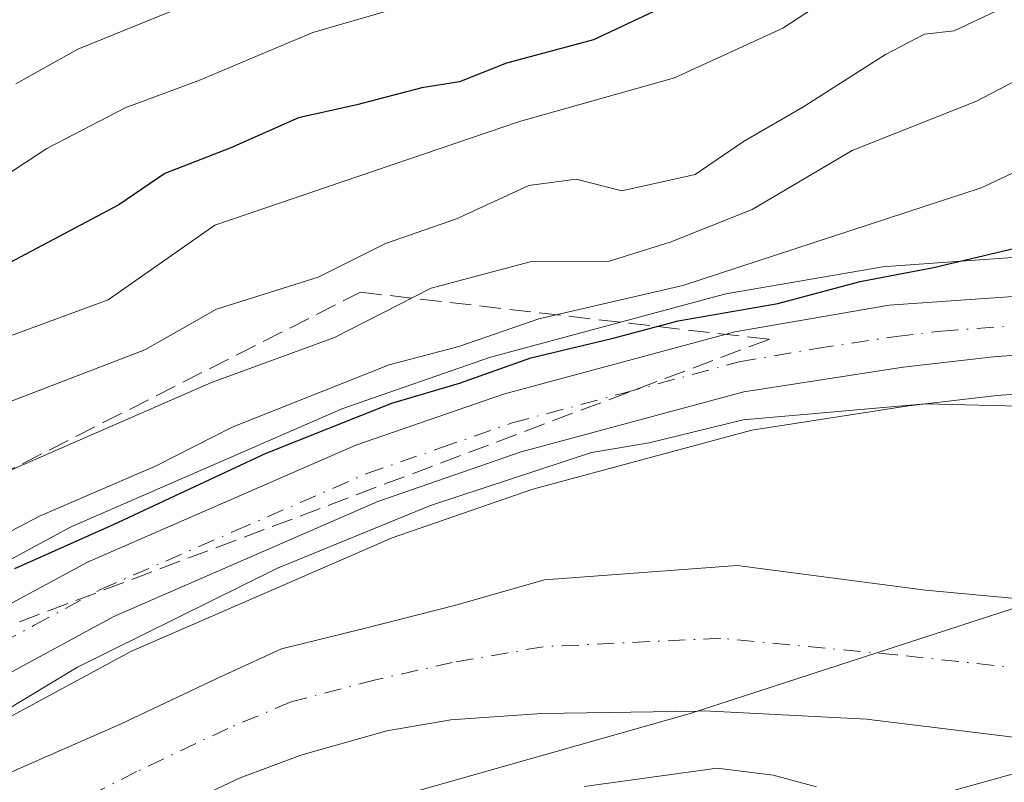
# Model space of a CAD drawing. Units: metres. Extents: x 589688 to 593078, y 4784546 to 4786895.
# Drawn here: x 591425 to 591501, y 4784663 to 4784722 of the extents above; entities that cross this region are included whole.
import ezdxf

# ---------------------------------------------------------------- set-up
doc = ezdxf.new("R2010")
doc.units = ezdxf.units.M
doc.header["$MEASUREMENT"] = 0
doc.linetypes.add('DGN Style 3', pattern=[2.307223458686699, 1.648016756204785, -0.6592067024819142])
doc.linetypes.add('DGN Style 4', pattern=[2.6384748266838614, 1.318413404963828, -0.6592067024819142, 0.001648016756204785, -0.6592067024819142])
for name, color, linetype, lineweight in [('Arbolado forestal CxS', 92, 'Continuous', 0), ('Carretera de calzada única Cxs', 7, 'Continuous', 13), ('Carretera de calzada única eje', 7, 'DGN Style 4', 0), ('Corriente natural Cxs', 4, 'Continuous', 13), ('Corriente natural eje', 4, 'DGN Style 4', 0), ('Curva de nivel maestra', 30, 'Continuous', 30), ('Curva de nivel normal', 30, 'Continuous', 0), ('Municipio', 91, 'Continuous', 13), ('Municipio CxS', 4, 'Continuous', 0), ('Núcleo urbano CxS', 7, 'Continuous', 0), ('Suelo desnudo CxS', 253, 'Continuous', 0), ('Talud superficial', 30, 'DGN Style 3', 0), ('Tendido', 6, 'Continuous', 0)]:
    doc.layers.add(name, color=color, linetype=linetype, lineweight=lineweight)

# ---------------------------------------------------------------- blocks, each defined once
blk = doc.blocks.new('*U13')
at = {"layer": 'Arbolado forestal CxS', "color": 92, "linetype": 'Continuous', "lineweight": 0}
blk.add_polyline3d([(591649.5492000004, 4784806.351100001, 108.0626999999949), (591633.3798000002, 4784790.730900001, 106.3613000000041), (591624.4892999995, 4784782.5167, 105.3742000000057), (591615.1419000002, 4784774.265500001, 104.3181999999942), (591576.7547000004, 4784740.812700001, 100.4541999999929), (591565.6019000001, 4784731.6941, 99.1420000000071), (591552.4615000002, 4784721.8759, 98.83740000000398), (591537.9656999996, 4784712.080499999, 98.43610000000626), (591533.8183000004, 4784709.849300001, 98.87170000000333), (591527.0837000003, 4784707.445499999, 99.36070000000473), (591517.3548999997, 4784704.8215, 99.77640000000247), (591512.6414000001, 4784704.1143, 100.2286000000022), (591491.8285999997, 4784702.642700001, 104.3099999999977), (591491.5330999997, 4784702.606899999, 104.3742000000057), (591479.6261, 4784700.5657, 105.332699999999), (591479.3605000004, 4784700.507099999, 105.3555000000051), (591461.5604999998, 4784695.7171, 104.5611000000063), (591461.3563000001, 4784695.654300001, 104.5662000000011), (591449.9852, 4784691.706700001, 103.8770999999979), (591449.7933, 4784691.630899999, 103.8168000000005), (591429.1331000002, 4784682.640900001, 103.002999999997), (591428.9074999997, 4784682.531300001, 103.0252999999939), (591418.6776000002, 4784677.021299999, 103.4896000000008)], dxfattribs=at)
blk = doc.blocks.new('*U17')
at = {"layer": 'Suelo desnudo CxS', "color": 253, "linetype": 'Continuous', "lineweight": 0}
for points in [[(591424.1401000004, 4784663.600099999, 92.7164000000048), (591432.9301000005, 4784667.450099999, 91.98500000000058), (591440.2200999996, 4784670.920100001, 91.74589999999444), (591445.2600999996, 4784673.2301, 91.95239999999467), (591451.6300999997, 4784674.800100001, 92.09350000000268), (591458.5701000001, 4784676.5701, 91.42220000000088), (591465.5000999998, 4784678.530099999, 91.71910000000207), (591480.3300999999, 4784679.640100001, 92.50920000000042), (591494.8201000001, 4784677.7301, 92.71409999999742), (591503.4219000004, 4784676.943800001, 92.96779999999853), (591522.2801000001, 4784675.220100001, 92.39350000000559), (591547.2600999996, 4784675.880100001, 92.81639999999607), (591564.0100999996, 4784680.590100001, 93.3289999999979), (591568.6901000004, 4784683.6601, 93.42200000000594), (591575.3701, 4784689.3201, 93.77539999999863), (591579.9919999996, 4784694.442100001, 93.85390000000189), (591599.4901000002, 4784716.050100001, 93.69460000000254), (591603.3400999998, 4784720.5001, 93.49240000000282), (591607.4901000002, 4784725.840100001, 93.48189999999886), (591620.2500999998, 4784744.3101, 94.10309999999299), (591636.9901000002, 4784766.1501, 94.62889999999607), (591649.1101000002, 4784780.380100001, 94.4094999999943)], [(591647.2500999998, 4784757.850099999, 93.63850000000093), (591630.9200999998, 4784736.540100001, 93.54760000000533), (591618.1401000004, 4784718.040100001, 93.59880000000703), (591613.5500999996, 4784712.130100001, 93.5859000000055), (591609.3800999997, 4784707.3101, 93.50680000000284), (591584.5800999999, 4784679.8201, 93.01540000000386), (591576.6101000002, 4784673.0701, 92.4253999999928), (591570.2100999998, 4784668.870100001, 91.61019999999553), (591567.9001000002, 4784667.9101, 91.36909999999625), (591565.3000999996, 4784667.3101, 91.10809999999765), (591531.4301000005, 4784663.5601, 92.80550000000221), (591521.4600999998, 4784663.9901, 92.85980000000563), (591490.2901, 4784667.8101, 93.39549999999872), (591477.8101000004, 4784668.450099999, 93.25070000000414), (591477.2939999999, 4784668.442299999, 93.24039999999513), (591465.2901, 4784668.2601, 93.08060000000114), (591458.2901, 4784667.770099999, 92.8298000000068), (591453.3601000002, 4784666.9101, 92.65700000000652), (591446.7401000002, 4784665.040100001, 92.47370000000228), (591442.0701000001, 4784663.300100001, 92.4036000000051), (591435.2901, 4784660.100099999, 92.3810999999987), (591426.6801000005, 4784655.100099999, 92.32880000000296), (591420.4600999998, 4784650.950099999, 92.11470000000554)]]:
    blk.add_polyline3d(points, dxfattribs=at)
blk = doc.blocks.new('*U18')
at = {"layer": 'Arbolado forestal CxS', "color": 92, "linetype": 'Continuous', "lineweight": 0}
blk.add_polyline3d([(591420.4600999998, 4784650.950099999, 92.11470000000554), (591426.6801000005, 4784655.100099999, 92.32880000000296), (591435.2901, 4784660.100099999, 92.3810999999987), (591442.0701000001, 4784663.300100001, 92.4036000000051), (591446.7401000002, 4784665.040100001, 92.47370000000228), (591453.3601000002, 4784666.9101, 92.65700000000652), (591458.2901, 4784667.770099999, 92.8298000000068), (591465.2901, 4784668.2601, 93.08060000000114), (591477.2939999999, 4784668.442299999, 93.24039999999513), (591477.8101000004, 4784668.450099999, 93.25070000000414), (591490.2901, 4784667.8101, 93.39549999999872), (591521.4600999998, 4784663.9901, 92.85980000000563), (591531.4301000005, 4784663.5601, 92.80550000000221), (591565.3000999996, 4784667.3101, 91.10809999999765), (591567.9001000002, 4784667.9101, 91.36909999999625), (591570.2100999998, 4784668.870100001, 91.61019999999553), (591576.6101000002, 4784673.0701, 92.4253999999928), (591584.5800999999, 4784679.8201, 93.01540000000386), (591609.3800999997, 4784707.3101, 93.50680000000284), (591613.5500999996, 4784712.130100001, 93.5859000000055), (591618.1401000004, 4784718.040100001, 93.59880000000703), (591630.9200999998, 4784736.540100001, 93.54760000000533), (591647.2500999998, 4784757.850099999, 93.63850000000093)], dxfattribs=at)
blk = doc.blocks.new('*U21')
at = {"layer": 'Núcleo urbano CxS', "color": 7, "linetype": 'Continuous', "lineweight": 0}
for points in [[(591418.6776000002, 4784677.021299999, 103.4896000000008), (591428.9074999997, 4784682.531300001, 103.0252999999939), (591429.1331000002, 4784682.640900001, 103.002999999997), (591449.7933, 4784691.630899999, 103.8168000000005), (591449.9852, 4784691.706700001, 103.8770999999979), (591461.3563000001, 4784695.654300001, 104.5662000000011), (591461.5604999998, 4784695.7171, 104.5611000000063), (591479.3605000004, 4784700.507099999, 105.3555000000051), (591479.6261, 4784700.5657, 105.332699999999), (591491.5330999997, 4784702.606899999, 104.3742000000057), (591491.8285999997, 4784702.642700001, 104.3099999999977), (591512.6414000001, 4784704.1143, 100.2286000000022), (591517.3548999997, 4784704.8215, 99.77640000000247), (591527.0837000003, 4784707.445499999, 99.36070000000473), (591533.8183000004, 4784709.849300001, 98.87170000000333), (591537.9656999996, 4784712.080499999, 98.43610000000626), (591552.4615000002, 4784721.8759, 98.83740000000398), (591565.6019000001, 4784731.6941, 99.1420000000071), (591576.7547000004, 4784740.812700001, 100.4541999999929), (591615.1419000002, 4784774.265500001, 104.3181999999942), (591624.4892999995, 4784782.5167, 105.3742000000057), (591633.3798000002, 4784790.730900001, 106.3613000000041), (591649.5492000004, 4784806.351100001, 108.0626999999949)], [(591557.7265, 4784712.423699999, 97.41539999999804), (591543.4265999999, 4784702.273700001, 97.15429999999469), (591543.1901000004, 4784702.122099999, 97.1426999999967), (591543.0039999997, 4784702.0231, 97.13700000000244), (591537.9539000001, 4784699.563100001, 97.09679999999935), (591537.6912000002, 4784699.450300001, 97.10869999999704), (591530.0586000001, 4784696.595699999, 97.14740000000165), (591529.7901999997, 4784696.510700001, 97.14010000000417), (591520.3000999996, 4784693.990700001, 96.78209999999672), (591520.0510999998, 4784693.935699999, 96.77039999999397), (591519.5785999997, 4784693.890500001, 96.75689999999304), (591515.3359000003, 4784693.821900001, 96.65200000000186), (591500.3161000004, 4784692.7031, 96.30830000000424), (591493.5129000006, 4784691.9067, 95.98799999999756), (591481.4601999996, 4784690.0503, 95.68339999999444), (591464.5931000002, 4784685.5111, 94.96890000000712), (591453.7721999995, 4784681.753500001, 94.96499999999651), (591433.6721000001, 4784673.009299999, 94.11609999999928), (591423.8778999997, 4784667.733899999, 95.14010000000417)]]:
    blk.add_polyline3d(points, dxfattribs=at)
blk = doc.blocks.new('*U26')
at = {"layer": 'Corriente natural Cxs', "color": 4, "linetype": 'Continuous', "lineweight": 13}
for points in [[(591647.2500999998, 4784757.850099999, 93.63850000000093), (591630.9200999998, 4784736.540100001, 93.54760000000533), (591618.1401000004, 4784718.040100001, 93.59880000000703), (591613.5500999996, 4784712.130100001, 93.5859000000055), (591609.3800999997, 4784707.3101, 93.50680000000284), (591584.5800999999, 4784679.8201, 93.01540000000386), (591576.6101000002, 4784673.0701, 92.4253999999928), (591570.2100999998, 4784668.870100001, 91.61019999999553), (591567.9001000002, 4784667.9101, 91.36909999999625), (591565.3000999996, 4784667.3101, 91.10809999999765), (591531.4301000005, 4784663.5601, 92.80550000000221), (591521.4600999998, 4784663.9901, 92.85980000000563), (591490.2901, 4784667.8101, 93.39549999999872), (591477.8101000004, 4784668.450099999, 93.25070000000414), (591477.2939999999, 4784668.442299999, 93.24039999999513), (591465.2901, 4784668.2601, 93.08060000000114), (591458.2901, 4784667.770099999, 92.8298000000068), (591453.3601000002, 4784666.9101, 92.65700000000652), (591446.7401000002, 4784665.040100001, 92.47370000000228), (591442.0701000001, 4784663.300100001, 92.4036000000051), (591435.2901, 4784660.100099999, 92.3810999999987), (591426.6801000005, 4784655.100099999, 92.32880000000296), (591420.4600999998, 4784650.950099999, 92.11470000000554)], [(591424.1401000004, 4784663.600099999, 92.7164000000048), (591432.9301000005, 4784667.450099999, 91.98500000000058), (591440.2200999996, 4784670.920100001, 91.74589999999444), (591445.2600999996, 4784673.2301, 91.95239999999467), (591451.6300999997, 4784674.800100001, 92.09350000000268), (591458.5701000001, 4784676.5701, 91.42220000000088), (591465.5000999998, 4784678.530099999, 91.71910000000207), (591480.3300999999, 4784679.640100001, 92.50920000000042), (591494.8201000001, 4784677.7301, 92.71409999999742), (591503.4219000004, 4784676.943800001, 92.96779999999853), (591522.2801000001, 4784675.220100001, 92.39350000000559), (591547.2600999996, 4784675.880100001, 92.81639999999607), (591564.0100999996, 4784680.590100001, 93.3289999999979), (591568.6901000004, 4784683.6601, 93.42200000000594), (591575.3701, 4784689.3201, 93.77539999999863), (591579.9919999996, 4784694.442100001, 93.85390000000189), (591599.4901000002, 4784716.050100001, 93.69460000000254), (591603.3400999998, 4784720.5001, 93.49240000000282), (591607.4901000002, 4784725.840100001, 93.48189999999886), (591620.2500999998, 4784744.3101, 94.10309999999299), (591636.9901000002, 4784766.1501, 94.62889999999607), (591649.1101000002, 4784780.380100001, 94.4094999999943)]]:
    blk.add_polyline3d(points, dxfattribs=at)
blk = doc.blocks.new('*U31')
at = {"layer": 'Municipio CxS', "color": 4, "linetype": 'Continuous', "lineweight": 0, "flags": 128}
blk.add_lwpolyline([(591418.212000001, 4784646.223999999), (591433.361, 4784655.32), (591451.9270000003, 4784661.227), (591476.721999999, 4784668.254000001), (591506.8629999993, 4784678.059), (591529.994, 4784681.663000001), (591553.8819999998, 4784683.993), (591569.779, 4784688.892999999), (591583.6509999991, 4784696.468), (591600.7330000001, 4784713.179), (591623.7139999989, 4784745.499999999), (591637.7399999995, 4784760.443), (591657.1059999999, 4784776.385000001)], dxfattribs=at)
blk = doc.blocks.new('*U32')
at = {"layer": 'Municipio CxS', "color": 4, "linetype": 'Continuous', "lineweight": 0, "flags": 128}
blk.add_lwpolyline([(591657.1059999999, 4784776.385000001), (591637.7399999995, 4784760.443), (591623.7139999989, 4784745.499999999), (591600.7330000001, 4784713.179), (591583.6509999991, 4784696.468), (591569.779, 4784688.892999999), (591553.8819999998, 4784683.993), (591529.994, 4784681.663000001), (591506.8629999993, 4784678.059), (591476.721999999, 4784668.254000001), (591451.9270000003, 4784661.227), (591433.361, 4784655.32), (591418.212000001, 4784646.223999999)], dxfattribs=at)
blk = doc.blocks.new('*U36')
at = {"layer": 'Carretera de calzada única Cxs', "color": 7, "linetype": 'Continuous', "lineweight": 13}
for points in [[(591420.1001000004, 4784674.380100001, 107.4150999999983), (591430.3300999999, 4784679.890100001, 112.5375000000058), (591450.9901999999, 4784688.880100001, 107.2917000000016), (591462.3400999998, 4784692.8201, 114.0173000000068), (591480.1402000003, 4784697.610099999, 109.3129999999946), (591492.0401999997, 4784699.6501, 107.9109999999928), (591512.9700999996, 4784701.130100001, 101.6178000000073), (591517.9702000003, 4784701.880100001, 100.3006000000023), (591527.9801000003, 4784704.5801, 98.98709999999846), (591535.0401, 4784707.100099999, 100.9008999999933), (591539.5201000003, 4784709.5101, 100.777900000001), (591554.2001, 4784719.4301, 108.747000000003), (591567.4501, 4784729.3301, 109.9444999999978), (591578.6901000004, 4784738.520099999, 107.789499999999), (591617.1201, 4784772.0101, 107.8494999999966), (591626.5000999998, 4784780.290100001, 111.6695000000036), (591635.4401000004, 4784788.550100001, 115.0764999999956), (591651.6301999995, 4784804.190099999, 116.176999999996)], [(591655.8501000004, 4784799.8101, 107.6569000000018), (591622.3400999998, 4784769.670100001, 103.0540000000037), (591620.0500999996, 4784767.530099999, 100.4340999999986), (591579.5900999998, 4784733.600099999, 103.2308000000048), (591555.9901000002, 4784714.870100001, 103.1233999999968), (591541.6902000001, 4784704.720100001, 106.1870000000054), (591536.6402000003, 4784702.2601, 105.9997000000003), (591529.0202000003, 4784699.4101, 104.4257999999973), (591519.5301000001, 4784696.890100001, 104.5344000000041), (591515.2001, 4784696.8201, 103.9992999999959), (591500.0301000001, 4784695.690099999, 101.3603000000003), (591493.1101000002, 4784694.880100001, 103.0574999999953), (591480.8400999998, 4784692.9901, 102.0397999999986), (591463.7101999996, 4784688.380100001, 107.0697999999975), (591452.6801000005, 4784684.550100001, 100.0883999999933), (591432.3601000002, 4784675.710100001, 102.8280999999988), (591422.3901000004, 4784670.340100001, 99.88550000000396)]]:
    blk.add_polyline3d(points, dxfattribs=at)

msp = doc.modelspace()

# ---------------------------------------------------------------- linework, layer by layer
at = {"layer": 'Arbolado forestal CxS', "color": 92, "linetype": 'Continuous', "lineweight": 0}
for points in [[(591418.6776000002, 4784677.021299999, 103.4896000000008), (591428.9074999997, 4784682.531300001, 103.0252999999939), (591429.1331000002, 4784682.640900001, 103.002999999997), (591449.7933, 4784691.630899999, 103.8168000000005), (591449.9852, 4784691.706700001, 103.8770999999979), (591461.3563000001, 4784695.654300001, 104.5662000000011), (591461.5604999998, 4784695.7171, 104.5611000000063), (591479.3605000004, 4784700.507099999, 105.3555000000051), (591479.6261, 4784700.5657, 105.332699999999), (591491.5330999997, 4784702.606899999, 104.3742000000057), (591491.8285999997, 4784702.642700001, 104.3099999999977), (591512.6414000001, 4784704.1143, 100.2286000000022), (591517.3548999997, 4784704.8215, 99.77640000000247), (591527.0837000003, 4784707.445499999, 99.36070000000473), (591533.8183000004, 4784709.849300001, 98.87170000000333), (591537.9656999996, 4784712.080499999, 98.43610000000626), (591552.4615000002, 4784721.8759, 98.83740000000398), (591565.6019000001, 4784731.6941, 99.1420000000071), (591576.7547000004, 4784740.812700001, 100.4541999999929), (591615.1419000002, 4784774.265500001, 104.3181999999942), (591624.4892999995, 4784782.5167, 105.3742000000057), (591633.3798000002, 4784790.730900001, 106.3613000000041), (591649.5492000004, 4784806.351100001, 108.0626999999949)], [(591649.1101000002, 4784780.380100001, 94.4094999999943), (591636.9901000002, 4784766.1501, 94.62889999999607), (591620.2500999998, 4784744.3101, 94.10309999999299), (591607.4901000002, 4784725.840100001, 93.48189999999886), (591603.3400999998, 4784720.5001, 93.49240000000282), (591599.4901000002, 4784716.050100001, 93.69460000000254), (591579.9919999996, 4784694.442100001, 93.85390000000189), (591575.3701, 4784689.3201, 93.77539999999863), (591568.6901000004, 4784683.6601, 93.42200000000594), (591564.0100999996, 4784680.590100001, 93.3289999999979), (591547.2600999996, 4784675.880100001, 92.81639999999607), (591522.2801000001, 4784675.220100001, 92.39350000000559), (591503.4219000004, 4784676.943800001, 92.96779999999853), (591494.8201000001, 4784677.7301, 92.71409999999742), (591480.3300999999, 4784679.640100001, 92.50920000000042), (591465.5000999998, 4784678.530099999, 91.71910000000207), (591458.5701000001, 4784676.5701, 91.42220000000088), (591451.6300999997, 4784674.800100001, 92.09350000000268), (591445.2600999996, 4784673.2301, 91.95239999999467), (591440.2200999996, 4784670.920100001, 91.74589999999444), (591432.9301000005, 4784667.450099999, 91.98500000000058), (591424.1401000004, 4784663.600099999, 92.7164000000048)], [(591424.1401000004, 4784663.600099999, 92.7164000000048), (591432.9301000005, 4784667.450099999, 91.98500000000058), (591440.2200999996, 4784670.920100001, 91.74589999999444), (591445.2600999996, 4784673.2301, 91.95239999999467), (591451.6300999997, 4784674.800100001, 92.09350000000268), (591458.5701000001, 4784676.5701, 91.42220000000088), (591465.5000999998, 4784678.530099999, 91.71910000000207), (591480.3300999999, 4784679.640100001, 92.50920000000042), (591494.8201000001, 4784677.7301, 92.71409999999742), (591503.4219000004, 4784676.943800001, 92.96779999999853), (591522.2801000001, 4784675.220100001, 92.39350000000559), (591547.2600999996, 4784675.880100001, 92.81639999999607), (591564.0100999996, 4784680.590100001, 93.3289999999979), (591568.6901000004, 4784683.6601, 93.42200000000594), (591575.3701, 4784689.3201, 93.77539999999863), (591579.9919999996, 4784694.442100001, 93.85390000000189), (591599.4901000002, 4784716.050100001, 93.69460000000254), (591603.3400999998, 4784720.5001, 93.49240000000282), (591607.4901000002, 4784725.840100001, 93.48189999999886), (591620.2500999998, 4784744.3101, 94.10309999999299), (591636.9901000002, 4784766.1501, 94.62889999999607), (591649.1101000002, 4784780.380100001, 94.4094999999943)], [(591420.4600999998, 4784650.950099999, 92.11470000000554), (591426.6801000005, 4784655.100099999, 92.32880000000296), (591435.2901, 4784660.100099999, 92.3810999999987), (591442.0701000001, 4784663.300100001, 92.4036000000051), (591446.7401000002, 4784665.040100001, 92.47370000000228), (591453.3601000002, 4784666.9101, 92.65700000000652), (591458.2901, 4784667.770099999, 92.8298000000068), (591465.2901, 4784668.2601, 93.08060000000114), (591477.2939999999, 4784668.442299999, 93.24039999999513), (591477.8101000004, 4784668.450099999, 93.25070000000414), (591490.2901, 4784667.8101, 93.39549999999872), (591521.4600999998, 4784663.9901, 92.85980000000563), (591531.4301000005, 4784663.5601, 92.80550000000221), (591565.3000999996, 4784667.3101, 91.10809999999765), (591567.9001000002, 4784667.9101, 91.36909999999625), (591570.2100999998, 4784668.870100001, 91.61019999999553), (591576.6101000002, 4784673.0701, 92.4253999999928), (591584.5800999999, 4784679.8201, 93.01540000000386), (591609.3800999997, 4784707.3101, 93.50680000000284), (591613.5500999996, 4784712.130100001, 93.5859000000055), (591618.1401000004, 4784718.040100001, 93.59880000000703), (591630.9200999998, 4784736.540100001, 93.54760000000533), (591647.2500999998, 4784757.850099999, 93.63850000000093)], [(591423.8778999997, 4784667.733899999, 95.14010000000417), (591433.6721000001, 4784673.009299999, 94.11609999999928), (591453.7721999995, 4784681.753500001, 94.96499999999651), (591464.5931000002, 4784685.5111, 94.96890000000712), (591481.4601999996, 4784690.0503, 95.68339999999444), (591493.5129000006, 4784691.9067, 95.98799999999756), (591500.3161000004, 4784692.7031, 96.30830000000424), (591515.3359000003, 4784693.821900001, 96.65200000000186), (591519.5785999997, 4784693.890500001, 96.75689999999304), (591520.0510999998, 4784693.935699999, 96.77039999999397), (591520.3000999996, 4784693.990700001, 96.78209999999672), (591529.7901999997, 4784696.510700001, 97.14010000000417), (591530.0586000001, 4784696.595699999, 97.14740000000165), (591537.6912000002, 4784699.450300001, 97.10869999999704), (591537.9539000001, 4784699.563100001, 97.09679999999935), (591543.0039999997, 4784702.0231, 97.13700000000244), (591543.1901000004, 4784702.122099999, 97.1426999999967), (591543.4265999999, 4784702.273700001, 97.15429999999469), (591557.7265, 4784712.423699999, 97.41539999999804)], [(591423.8778999997, 4784667.733899999, 95.14010000000417), (591433.6721000001, 4784673.009299999, 94.11609999999928), (591453.7721999995, 4784681.753500001, 94.96499999999651), (591464.5931000002, 4784685.5111, 94.96890000000712), (591481.4601999996, 4784690.0503, 95.68339999999444), (591493.5129000006, 4784691.9067, 95.98799999999756), (591500.3161000004, 4784692.7031, 96.30830000000424), (591515.3359000003, 4784693.821900001, 96.65200000000186), (591519.5785999997, 4784693.890500001, 96.75689999999304), (591520.0510999998, 4784693.935699999, 96.77039999999397), (591520.3000999996, 4784693.990700001, 96.78209999999672), (591529.7901999997, 4784696.510700001, 97.14010000000417), (591530.0586000001, 4784696.595699999, 97.14740000000165), (591537.6912000002, 4784699.450300001, 97.10869999999704), (591537.9539000001, 4784699.563100001, 97.09679999999935), (591543.0039999997, 4784702.0231, 97.13700000000244), (591543.1901000004, 4784702.122099999, 97.1426999999967), (591543.4265999999, 4784702.273700001, 97.15429999999469), (591557.7265, 4784712.423699999, 97.41539999999804)]]:
    msp.add_polyline3d(points, dxfattribs=at)
at = {"layer": 'Carretera de calzada única Cxs', "color": 7, "linetype": 'Continuous', "lineweight": 13}
for points in [[(591420.1001000004, 4784674.380100001, 107.4150999999983), (591430.3300999999, 4784679.890100001, 112.5375000000058), (591450.9901999999, 4784688.880100001, 107.2917000000016), (591462.3400999998, 4784692.8201, 114.0173000000068), (591480.1402000003, 4784697.610099999, 109.3129999999946), (591492.0401999997, 4784699.6501, 107.9109999999928), (591512.9700999996, 4784701.130100001, 101.6178000000073), (591517.9702000003, 4784701.880100001, 100.3006000000023), (591527.9801000003, 4784704.5801, 98.98709999999846), (591535.0401, 4784707.100099999, 100.9008999999933), (591539.5201000003, 4784709.5101, 100.777900000001), (591554.2001, 4784719.4301, 108.747000000003), (591567.4501, 4784729.3301, 109.9444999999978), (591578.6901000004, 4784738.520099999, 107.789499999999), (591617.1201, 4784772.0101, 107.8494999999966), (591626.5000999998, 4784780.290100001, 111.6695000000036), (591635.4401000004, 4784788.550100001, 115.0764999999956), (591651.6301999995, 4784804.190099999, 116.176999999996)], [(591655.8501000004, 4784799.8101, 107.6569000000018), (591622.3400999998, 4784769.670100001, 103.0540000000037), (591620.0500999996, 4784767.530099999, 100.4340999999986), (591579.5900999998, 4784733.600099999, 103.2308000000048), (591555.9901000002, 4784714.870100001, 103.1233999999968), (591541.6902000001, 4784704.720100001, 106.1870000000054), (591536.6402000003, 4784702.2601, 105.9997000000003), (591529.0202000003, 4784699.4101, 104.4257999999973), (591519.5301000001, 4784696.890100001, 104.5344000000041), (591515.2001, 4784696.8201, 103.9992999999959), (591500.0301000001, 4784695.690099999, 101.3603000000003), (591493.1101000002, 4784694.880100001, 103.0574999999953), (591480.8400999998, 4784692.9901, 102.0397999999986), (591463.7101999996, 4784688.380100001, 107.0697999999975), (591452.6801000005, 4784684.550100001, 100.0883999999933), (591432.3601000002, 4784675.710100001, 102.8280999999988), (591422.3901000004, 4784670.340100001, 99.88550000000396)]]:
    msp.add_polyline3d(points, dxfattribs=at)
at = {"layer": 'Carretera de calzada única eje', "color": 7, "linetype": 'DGN Style 4', "lineweight": 0}
msp.add_polyline3d([(591421.2401000002, 4784672.360099999, 101.252999999997), (591426.2301000003, 4784675.040100001, 105.9327000000048), (591431.3400999998, 4784677.800100001, 108.0522000000055), (591441.6700999998, 4784682.290100001, 104.2223999999987), (591451.8300999999, 4784686.710100001, 103.0124999999971), (591457.5100999996, 4784688.6801, 108.6726000000053), (591463.0201000003, 4784690.600099999, 110.5016000000032), (591471.5900999998, 4784692.9001, 108.4272999999957), (591480.4901000002, 4784695.300100001, 105.7716999999975), (591486.4401000004, 4784696.3201, 106.8554000000004), (591492.5701000001, 4784697.2601, 104.931700000001), (591496.0401, 4784697.670100001, 103.6754999999976), (591506.5000999998, 4784698.4101, 101.6095999999961), (591514.0800999999, 4784698.970100001, 102.3378999999986), (591516.5800999999, 4784699.350099999, 101.7964999999967), (591518.7500999998, 4784699.380100001, 101.8001999999979), (591523.4901000002, 4784700.640100001, 101.1138000000064), (591528.5000999998, 4784701.9901, 99.0746000000072), (591532.3101000004, 4784703.420100001, 99.51919999999518), (591535.8400999998, 4784704.6801, 102.7459999999992), (591538.3601000002, 4784705.9101, 102.6745999999985), (591540.6001000004, 4784707.110099999, 101.4223000000056), (591547.7500999998, 4784712.190099999, 98.47879999999714), (591555.0900999998, 4784717.1501, 106.1588999999949)], dxfattribs=at)
at = {"layer": 'Corriente natural Cxs', "color": 4, "linetype": 'Continuous', "lineweight": 13}
for points in [[(591424.1401000004, 4784663.600099999, 92.7164000000048), (591432.9301000005, 4784667.450099999, 91.98500000000058), (591440.2200999996, 4784670.920100001, 91.74589999999444), (591445.2600999996, 4784673.2301, 91.95239999999467), (591451.6300999997, 4784674.800100001, 92.09350000000268), (591458.5701000001, 4784676.5701, 91.42220000000088), (591465.5000999998, 4784678.530099999, 91.71910000000207), (591480.3300999999, 4784679.640100001, 92.50920000000042), (591494.8201000001, 4784677.7301, 92.71409999999742), (591503.4219000004, 4784676.943800001, 92.96779999999853), (591522.2801000001, 4784675.220100001, 92.39350000000559), (591547.2600999996, 4784675.880100001, 92.81639999999607), (591564.0100999996, 4784680.590100001, 93.3289999999979), (591568.6901000004, 4784683.6601, 93.42200000000594), (591575.3701, 4784689.3201, 93.77539999999863), (591579.9919999996, 4784694.442100001, 93.85390000000189), (591599.4901000002, 4784716.050100001, 93.69460000000254), (591603.3400999998, 4784720.5001, 93.49240000000282), (591607.4901000002, 4784725.840100001, 93.48189999999886), (591620.2500999998, 4784744.3101, 94.10309999999299), (591636.9901000002, 4784766.1501, 94.62889999999607), (591649.1101000002, 4784780.380100001, 94.4094999999943)], [(591647.2500999998, 4784757.850099999, 93.63850000000093), (591630.9200999998, 4784736.540100001, 93.54760000000533), (591618.1401000004, 4784718.040100001, 93.59880000000703), (591613.5500999996, 4784712.130100001, 93.5859000000055), (591609.3800999997, 4784707.3101, 93.50680000000284), (591584.5800999999, 4784679.8201, 93.01540000000386), (591576.6101000002, 4784673.0701, 92.4253999999928), (591570.2100999998, 4784668.870100001, 91.61019999999553), (591567.9001000002, 4784667.9101, 91.36909999999625), (591565.3000999996, 4784667.3101, 91.10809999999765), (591531.4301000005, 4784663.5601, 92.80550000000221), (591521.4600999998, 4784663.9901, 92.85980000000563), (591490.2901, 4784667.8101, 93.39549999999872), (591477.8101000004, 4784668.450099999, 93.25070000000414), (591477.2939999999, 4784668.442299999, 93.24039999999513), (591465.2901, 4784668.2601, 93.08060000000114), (591458.2901, 4784667.770099999, 92.8298000000068), (591453.3601000002, 4784666.9101, 92.65700000000652), (591446.7401000002, 4784665.040100001, 92.47370000000228), (591442.0701000001, 4784663.300100001, 92.4036000000051), (591435.2901, 4784660.100099999, 92.3810999999987), (591426.6801000005, 4784655.100099999, 92.32880000000296), (591420.4600999998, 4784650.950099999, 92.11470000000554)]]:
    msp.add_polyline3d(points, dxfattribs=at)
at = {"layer": 'Corriente natural eje', "color": 4, "linetype": 'DGN Style 4', "lineweight": 0}
msp.add_polyline3d([(591653.9801000003, 4784775.9301, 93.72520000000077), (591642.1201, 4784762.0001, 93.46330000000307), (591625.5800999999, 4784740.4301, 93.40020000000368), (591612.8201000001, 4784721.940099999, 93.2725999999966), (591608.4401000004, 4784716.3101, 93.24159999999392), (591604.4301000005, 4784711.6801, 93.17239999999583), (591579.9801000003, 4784684.5701, 92.73410000000149), (591572.6501000002, 4784678.360099999, 92.32279999999446), (591567.1101000002, 4784674.7301, 91.85460000000603), (591565.9600999998, 4784674.2501, 91.75079999999434), (591564.6501000002, 4784673.950099999, 91.66610000000219), (591539.3400999998, 4784669.720100001, 91.92160000000149), (591521.8701, 4784669.610099999, 92.32760000000417), (591492.5500999996, 4784672.770099999, 92.8012000000017), (591479.0701000001, 4784674.040100001, 92.78200000000652), (591465.4001000002, 4784673.390100001, 92.34219999999914), (591458.4301000005, 4784672.170100001, 92.01549999999406), (591452.5000999998, 4784670.850099999, 91.71980000000622), (591446.0000999998, 4784669.140100001, 91.7731000000058), (591441.1401000004, 4784667.110099999, 91.65630000000237), (591434.1101000002, 4784663.780099999, 91.86699999999837), (591425.4101, 4784659.350099999, 91.84769999999844), (591409.2100999998, 4784647.850099999, 91.84459999999672)], dxfattribs=at)
at = {"layer": 'Curva de nivel maestra', "color": 30, "linetype": 'Continuous', "lineweight": 30, "flags": 128}
for points, elevation in [([(591556.7400000002, 4784772.1801), (591548.8200000003, 4784768.670100001), (591541.5, 4784762.9101), (591533.9600000001, 4784757.880100001), (591521.5199999996, 4784751.200099999), (591509.4299999997, 4784743.470100001), (591493.5, 4784734.290100001), (591479.4299999997, 4784724.870100001), (591469.2800000003, 4784720.0601), (591462.5700000003, 4784718.270099999), (591458.9500000002, 4784716.8301), (591456.0700000003, 4784716.380100001), (591451.0700000003, 4784715.0601), (591446.5800000001, 4784714.0701), (591441.3499999996, 4784711.7601), (591436.29, 4784709.780099999), (591432.7400000002, 4784707.370100001), (591417.5700000003, 4784699.340100001)], 125), ([(591424.7300000004, 4784679.4101), (591432.3200000003, 4784682.800100001), (591444.0700000003, 4784688.280099999), (591453.7400000002, 4784692.110099999), (591458.9699999997, 4784693.6501), (591464.4600000001, 4784695.620100001), (591470.79, 4784697.130100001), (591475.79, 4784698.460100001), (591483.4600000001, 4784699.800100001), (591489.7999999998, 4784701.470100001), (591495.4500000002, 4784702.550100001), (591503.6900000004, 4784704.5001), (591508.7400000002, 4784705.090100001), (591514.7400000002, 4784706.790100001), (591526.9900000002, 4784712.3201), (591534, 4784717.850099999), (591539.5599999996, 4784720.460100001), (591544.8899999997, 4784721.0801), (591547.5099999999, 4784722.4101), (591550.0700000003, 4784726.530099999), (591558.9900000002, 4784732.920100001)], 100)]:
    msp.add_lwpolyline(points, dxfattribs=dict(at, elevation=elevation))
at = {"layer": 'Curva de nivel normal', "color": 30, "linetype": 'Continuous', "lineweight": 0, "flags": 128}
for points, elevation in [([(591424.8200000003, 4784716.689999999), (591429.5800000001, 4784719.34), (591443.8700000001, 4784725.17), (591458.5800000001, 4784729.880000001), (591465.7199999997, 4784731.82), (591473.6699999999, 4784735.699999999), (591479.3899999997, 4784738.67), (591487.0700000003, 4784745.130000001), (591500.4100000003, 4784754.41), (591524.7400000002, 4784768.91), (591539.9100000003, 4784777.390000001), (591553.4100000003, 4784785.949999999)], 135), ([(591550.9500000002, 4784776.41), (591542.9000000004, 4784771.060000001), (591529.0999999996, 4784763.5), (591518.1699999999, 4784757.119999999), (591514.2999999998, 4784754.460000001), (591510.2000000002, 4784752.310000001), (591504.9400000004, 4784748.789999999), (591493.7400000002, 4784741.550000001), (591485.0700000003, 4784734.779999999), (591477.5300000003, 4784730.199999999), (591466.8899999997, 4784725.92), (591459.1900000004, 4784723.99), (591447.6600000003, 4784720.640000001), (591438.9000000004, 4784716.930000001), (591433.2199999997, 4784714.84), (591427.1900000004, 4784711.720000001), (591418.0599999996, 4784705.730000001)], 130), ([(591558, 4784765.470000001), (591547.7400000002, 4784760.060000001), (591542.1299999999, 4784757.850000001), (591535.7400000002, 4784753.15), (591529.9000000004, 4784749.17), (591519.6299999999, 4784741.77), (591511.5199999996, 4784736.84), (591505.5199999996, 4784734.42), (591501.4100000003, 4784731.869999999), (591492.8499999996, 4784726.859999999), (591483.8499999996, 4784720.970000001), (591475.5199999996, 4784717.15), (591463.5700000003, 4784713.779999999), (591440.1299999999, 4784705.800000001), (591431.9100000003, 4784700.08), (591424.4100000003, 4784697.289999999)], 120), ([(591558.7400000002, 4784759.33), (591538.1200000001, 4784747.49), (591522.25, 4784736.02), (591512.7599999999, 4784730.730000001), (591505.1699999999, 4784726.369999999), (591500.2400000002, 4784722.27), (591497.0300000003, 4784720.75), (591494.7599999999, 4784720.5), (591491.7400000002, 4784718.949999999), (591485.3799999999, 4784714.890000001), (591480.8200000003, 4784712.24), (591477.0899999999, 4784709.699999999), (591471.4600000001, 4784708.449999999), (591467.9299999997, 4784709.350000001), (591464.29, 4784708.869999999), (591458.7400000002, 4784706.289999999), (591453.2699999996, 4784704.390000001), (591448.0800000001, 4784701.810000001), (591440.25, 4784699.359999999), (591434.7400000002, 4784696.220000001), (591421.2999999998, 4784691.08)], 115), ([(591550.4500000002, 4784747.619999999), (591544.6699999999, 4784743.42), (591538.5199999996, 4784739.720000001), (591532.0300000003, 4784736.289999999), (591527.6200000001, 4784732.49), (591523.0700000003, 4784729.050000001), (591517.2100000001, 4784725.82), (591508.6299999999, 4784720.5), (591498.75, 4784715.359999999), (591489.1799999997, 4784711.560000001), (591481.4900000002, 4784707.029999999), (591475.1799999997, 4784704.51), (591470.4100000003, 4784703.01), (591464.4100000003, 4784702.980000001), (591456.7699999996, 4784700.960000001), (591449.3399999999, 4784697.180000001), (591439.8799999999, 4784693.699999999), (591417.6200000001, 4784684.02)], 110), ([(591420.4199999999, 4784680.199999999), (591426.6399999997, 4784683.439999999), (591435.6100000005, 4784687.310000001), (591441.4699999997, 4784690.27), (591453.5599999996, 4784695.08), (591458.9199999999, 4784696.480000001), (591465.0700000003, 4784698.600000001), (591476.1399999997, 4784701.17), (591499.1200000001, 4784708.689999999), (591515.8600000005, 4784716.51), (591523.8499999996, 4784721.75), (591529.7800000003, 4784725.880000001), (591543.9100000003, 4784733.699999999), (591549.7100000001, 4784736.800000001), (591552.5700000003, 4784739.439999999)], 105), ([(591410.5599999996, 4784660.369999999), (591429.5599999996, 4784671.810000001), (591444.9500000002, 4784679.42), (591456.7400000002, 4784684.24), (591469.1200000001, 4784688.32), (591473.5700000003, 4784689.060000001), (591480.7999999998, 4784690.83), (591494.79, 4784692.08), (591503.0899999999, 4784691.859999999), (591510.4100000003, 4784692.02), (591516.4699999997, 4784690.99), (591521.3300000001, 4784689.130000001), (591526.1399999997, 4784688.58), (591529.4100000003, 4784689.58), (591534.4100000003, 4784692.439999999), (591542.4100000003, 4784695.5), (591544.5, 4784695.300000001), (591544.9199999999, 4784693.9), (591543.3200000003, 4784690.41), (591540.7999999998, 4784686.74), (591540.9299999997, 4784685.119999999), (591542.25, 4784684.52), (591551.0999999996, 4784683.84)], 95.00000000000001), ([(591486.4299999997, 4784662.609999999), (591483.1100000005, 4784663.51), (591478.7800000003, 4784664.039999999), (591468.5499999998, 4784662.640000001)], 95.00000000000001), ([(591516.2599999999, 4784660.4), (591510.1799999997, 4784664.210000001), (591506.9000000004, 4784664.49), (591503.0700000003, 4784664.029999999), (591496.7999999998, 4784662.279999999)], 95.00000000000001)]:
    msp.add_lwpolyline(points, dxfattribs=dict(at, elevation=elevation))
at = {"layer": 'Municipio', "color": 91, "linetype": 'Continuous', "lineweight": 13, "flags": 128}
msp.add_lwpolyline([(591657.1060000005, 4784776.385000002), (591637.7400000023, 4784760.443000001), (591623.7140000015, 4784745.5), (591600.7330000007, 4784713.179000001), (591583.6509999997, 4784696.468000002), (591569.7790000006, 4784688.893), (591553.8820000003, 4784683.993000001), (591529.9940000006, 4784681.663000002), (591506.8629999999, 4784678.059000002), (591476.7220000018, 4784668.254000002), (591451.9270000008, 4784661.227000001), (591433.3610000006, 4784655.319999999), (591418.2120000015, 4784646.223999999)], dxfattribs=at)
msp.add_lwpolyline([(591657.1060000005, 4784776.385000002), (591637.7400000023, 4784760.443000001), (591623.7140000015, 4784745.5), (591600.7330000007, 4784713.179000001), (591583.6509999997, 4784696.468000002), (591569.7790000006, 4784688.893), (591553.8820000003, 4784683.993000001), (591529.9940000006, 4784681.663000002), (591506.8629999999, 4784678.059000002), (591476.7220000018, 4784668.254000002), (591451.9270000008, 4784661.227000001), (591433.3610000006, 4784655.319999999), (591418.2120000015, 4784646.223999999)], dxfattribs=at)
at = {"layer": 'Núcleo urbano CxS', "color": 7, "linetype": 'Continuous', "lineweight": 0}
for points in [[(591418.6776000002, 4784677.021299999, 103.4896000000008), (591428.9074999997, 4784682.531300001, 103.0252999999939), (591429.1331000002, 4784682.640900001, 103.002999999997), (591449.7933, 4784691.630899999, 103.8168000000005), (591449.9852, 4784691.706700001, 103.8770999999979), (591461.3563000001, 4784695.654300001, 104.5662000000011), (591461.5604999998, 4784695.7171, 104.5611000000063), (591479.3605000004, 4784700.507099999, 105.3555000000051), (591479.6261, 4784700.5657, 105.332699999999), (591491.5330999997, 4784702.606899999, 104.3742000000057), (591491.8285999997, 4784702.642700001, 104.3099999999977), (591512.6414000001, 4784704.1143, 100.2286000000022), (591517.3548999997, 4784704.8215, 99.77640000000247), (591527.0837000003, 4784707.445499999, 99.36070000000473), (591533.8183000004, 4784709.849300001, 98.87170000000333), (591537.9656999996, 4784712.080499999, 98.43610000000626), (591552.4615000002, 4784721.8759, 98.83740000000398), (591565.6019000001, 4784731.6941, 99.1420000000071), (591576.7547000004, 4784740.812700001, 100.4541999999929), (591615.1419000002, 4784774.265500001, 104.3181999999942), (591624.4892999995, 4784782.5167, 105.3742000000057), (591633.3798000002, 4784790.730900001, 106.3613000000041), (591649.5492000004, 4784806.351100001, 108.0626999999949)], [(591423.8778999997, 4784667.733899999, 95.14010000000417), (591433.6721000001, 4784673.009299999, 94.11609999999928), (591453.7721999995, 4784681.753500001, 94.96499999999651), (591464.5931000002, 4784685.5111, 94.96890000000712), (591481.4601999996, 4784690.0503, 95.68339999999444), (591493.5129000006, 4784691.9067, 95.98799999999756), (591500.3161000004, 4784692.7031, 96.30830000000424), (591515.3359000003, 4784693.821900001, 96.65200000000186), (591519.5785999997, 4784693.890500001, 96.75689999999304), (591520.0510999998, 4784693.935699999, 96.77039999999397), (591520.3000999996, 4784693.990700001, 96.78209999999672), (591529.7901999997, 4784696.510700001, 97.14010000000417), (591530.0586000001, 4784696.595699999, 97.14740000000165), (591537.6912000002, 4784699.450300001, 97.10869999999704), (591537.9539000001, 4784699.563100001, 97.09679999999935), (591543.0039999997, 4784702.0231, 97.13700000000244), (591543.1901000004, 4784702.122099999, 97.1426999999967), (591543.4265999999, 4784702.273700001, 97.15429999999469), (591557.7265, 4784712.423699999, 97.41539999999804)]]:
    msp.add_polyline3d(points, dxfattribs=at)
at = {"layer": 'Suelo desnudo CxS', "color": 253, "linetype": 'Continuous', "lineweight": 0}
for points in [[(591424.1401000004, 4784663.600099999, 92.7164000000048), (591432.9301000005, 4784667.450099999, 91.98500000000058), (591440.2200999996, 4784670.920100001, 91.74589999999444), (591445.2600999996, 4784673.2301, 91.95239999999467), (591451.6300999997, 4784674.800100001, 92.09350000000268), (591458.5701000001, 4784676.5701, 91.42220000000088), (591465.5000999998, 4784678.530099999, 91.71910000000207), (591480.3300999999, 4784679.640100001, 92.50920000000042), (591494.8201000001, 4784677.7301, 92.71409999999742), (591503.4219000004, 4784676.943800001, 92.96779999999853), (591522.2801000001, 4784675.220100001, 92.39350000000559), (591547.2600999996, 4784675.880100001, 92.81639999999607), (591564.0100999996, 4784680.590100001, 93.3289999999979), (591568.6901000004, 4784683.6601, 93.42200000000594), (591575.3701, 4784689.3201, 93.77539999999863), (591579.9919999996, 4784694.442100001, 93.85390000000189), (591599.4901000002, 4784716.050100001, 93.69460000000254), (591603.3400999998, 4784720.5001, 93.49240000000282), (591607.4901000002, 4784725.840100001, 93.48189999999886), (591620.2500999998, 4784744.3101, 94.10309999999299), (591636.9901000002, 4784766.1501, 94.62889999999607), (591649.1101000002, 4784780.380100001, 94.4094999999943)], [(591420.4600999998, 4784650.950099999, 92.11470000000554), (591426.6801000005, 4784655.100099999, 92.32880000000296), (591435.2901, 4784660.100099999, 92.3810999999987), (591442.0701000001, 4784663.300100001, 92.4036000000051), (591446.7401000002, 4784665.040100001, 92.47370000000228), (591453.3601000002, 4784666.9101, 92.65700000000652), (591458.2901, 4784667.770099999, 92.8298000000068), (591465.2901, 4784668.2601, 93.08060000000114), (591477.2939999999, 4784668.442299999, 93.24039999999513), (591477.8101000004, 4784668.450099999, 93.25070000000414), (591490.2901, 4784667.8101, 93.39549999999872), (591521.4600999998, 4784663.9901, 92.85980000000563), (591531.4301000005, 4784663.5601, 92.80550000000221), (591565.3000999996, 4784667.3101, 91.10809999999765), (591567.9001000002, 4784667.9101, 91.36909999999625), (591570.2100999998, 4784668.870100001, 91.61019999999553), (591576.6101000002, 4784673.0701, 92.4253999999928), (591584.5800999999, 4784679.8201, 93.01540000000386), (591609.3800999997, 4784707.3101, 93.50680000000284), (591613.5500999996, 4784712.130100001, 93.5859000000055), (591618.1401000004, 4784718.040100001, 93.59880000000703), (591630.9200999998, 4784736.540100001, 93.54760000000533), (591647.2500999998, 4784757.850099999, 93.63850000000093)]]:
    msp.add_polyline3d(points, dxfattribs=at)
at = {"layer": 'Talud superficial', "color": 30, "linetype": 'DGN Style 3', "lineweight": 0}
msp.add_polyline3d([(591259.5718, 4784640.752900001, 115.3322999999946), (591299.2945999998, 4784634.664899999, 115.8662999999942), (591320.9386999998, 4784638.659700001, 137.4801000000007), (591376.9066000005, 4784658.482200001, 123.2348999999958), (591402.6775000002, 4784675.997500001, 123.3199000000022), (591451.3420000002, 4784700.654999999, 120.7568000000028), (591482.7841999996, 4784697.031199999, 109.0133999999962), (591421.4837999997, 4784673.9505, 104.8751000000047), (591405.0832000002, 4784663.222100001, 110.4284999999945), (591367.9159000004, 4784639.563300001, 106.7728999999963), (591338.7522, 4784632.4801, 114.4024999999965), (591305.0958000004, 4784627.143800001, 103.684500000003), (591264.3498999998, 4784633.493799999, 111.542300000001), (591233.3054000001, 4784642.048699999, 114.2546000000002), (591152.8718999998, 4784679.355000001, 113.3730000000069), (591138.4223999997, 4784688.1227, 114.0964999999997), (591089.9779000003, 4784694.421800001, 111.5688999999984), (591066.1445000004, 4784704.869700001, 114.1646000000037), (591048.0045999996, 4784720.463500001, 113.351800000004), (591067.6722999997, 4784712.235099999, 119.341499999995), (591111.8241999998, 4784705.028200001, 130.9771999999939), (591141.8971999995, 4784699.5, 125.046199999997), (591196.9853999997, 4784665.831, 121.2890999999945)], close=True, dxfattribs=at)
for points in [[(591482.7841999996, 4784697.031199999, 100.1983999999939), (591421.4837999997, 4784673.9505, 98.82030000000668), (591405.0832000002, 4784663.222100001, 99.20350000000326), (591367.9159000004, 4784639.563300001, 98.98709999999846), (591338.7522, 4784632.4801, 102.5437999999995), (591305.0958000004, 4784627.143800001, 99.73110000000452), (591264.3498999998, 4784633.493799999, 100.976999999999), (591233.3054000001, 4784642.048699999, 100.0598000000027), (591152.8718999998, 4784679.355000001, 99.67759999999544), (591138.4223999997, 4784688.1227, 100.8065000000061), (591089.9779000003, 4784694.421800001, 97.75199999999313), (591066.1445000004, 4784704.869700001, 98.75199999999313), (591048.0045999996, 4784720.463500001, 100.3469000000041)], [(591048.0045999996, 4784720.463500001, 100.3469000000041), (591067.6722999997, 4784712.235099999, 106.113400000002), (591111.8241999998, 4784705.028200001, 112.6661000000022), (591141.8971999995, 4784699.5, 112.1848000000027), (591196.9853999997, 4784665.831, 109.395199999999), (591259.5718, 4784640.752900001, 105.6861000000063), (591299.2945999998, 4784634.664899999, 106.125), (591320.9386999998, 4784638.659700001, 111.223800000007), (591376.9066000005, 4784658.482200001, 114.3622999999934), (591402.6775000002, 4784675.997500001, 113.0755999999965), (591451.3420000002, 4784700.654999999, 113.6901000000071), (591482.7841999996, 4784697.031199999, 100.1983999999939)]]:
    msp.add_polyline3d(points, dxfattribs=at)
at = {"layer": 'Tendido', "color": 6, "linetype": 'Continuous', "lineweight": 0, "extrusion": (-0.5186688490754279, 0.8243359247356105, 0.2268323349724573), "elevation": 3637395.825830757, "flags": 128}
msp.add_lwpolyline([(-3048812.776507488, -847054.6071109273), (-3048717.84001622, -847055.3199930385), (-3048552.923235624, -847044.0485906707)], dxfattribs=at)

# ---------------------------------------------------------------- block references
at = {"layer": 'Arbolado forestal CxS', "color": 92, "linetype": 'Continuous', "lineweight": 0}
for name in ['*U13', '*U18']:
    msp.add_blockref(name, (0, 0), dxfattribs=at)
at = {"layer": 'Carretera de calzada única Cxs', "color": 7, "linetype": 'Continuous', "lineweight": 13}
msp.add_blockref('*U36', (0, 0), dxfattribs=at)
at = {"layer": 'Corriente natural Cxs', "color": 4, "linetype": 'Continuous', "lineweight": 13}
msp.add_blockref('*U26', (0, 0), dxfattribs=at)
at = {"layer": 'Municipio CxS', "color": 4, "linetype": 'Continuous', "lineweight": 0}
for name in ['*U32', '*U31']:
    msp.add_blockref(name, (0, 0), dxfattribs=at)
at = {"layer": 'Núcleo urbano CxS', "color": 7, "linetype": 'Continuous', "lineweight": 0}
msp.add_blockref('*U21', (0, 0), dxfattribs=at)
at = {"layer": 'Suelo desnudo CxS', "color": 253, "linetype": 'Continuous', "lineweight": 0}
msp.add_blockref('*U17', (0, 0), dxfattribs=at)

doc.saveas('drawing.dxf')
